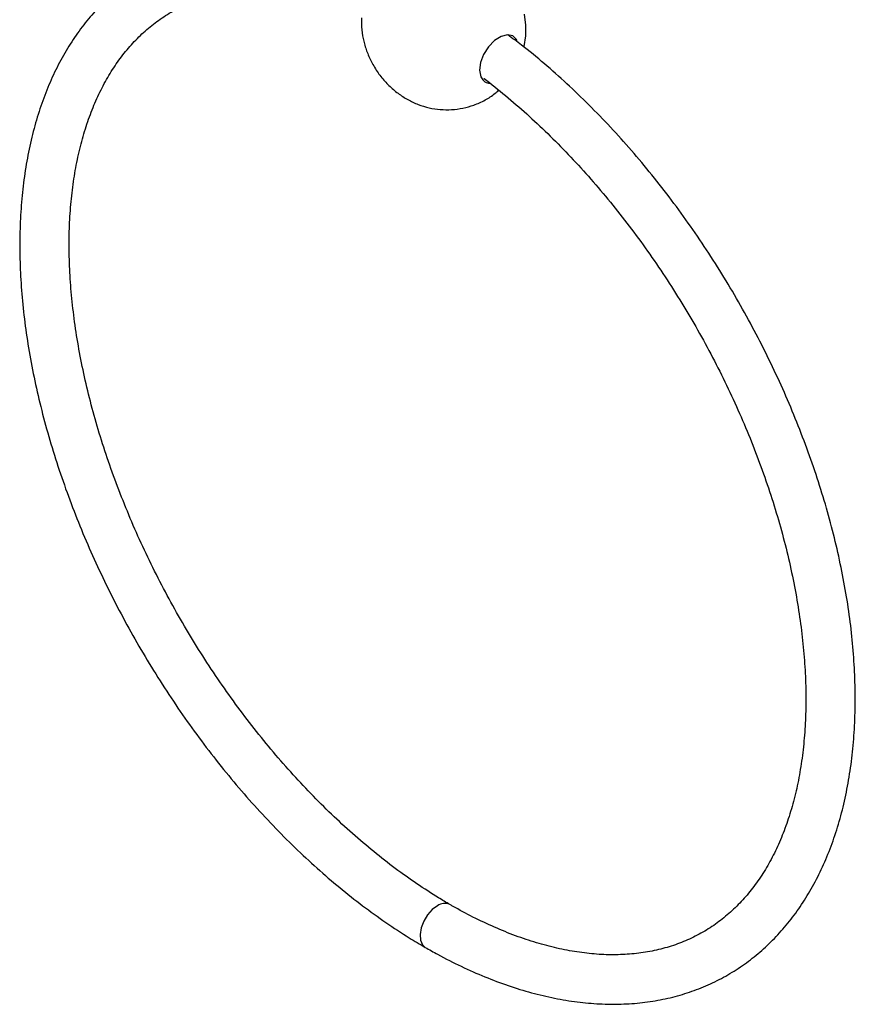
# Model space of a CAD drawing. Units: millimetres. Extents: x 8 to 884, y 7 to 628.
# Drawn here: x 683 to 819, y 325 to 484 of the extents above; entities that cross this region are included whole.
import ezdxf

# ---------------------------------------------------------------- set-up
doc = ezdxf.new("R2010")
doc.units = ezdxf.units.MM
doc.header["$LTSCALE"] = 3

msp = doc.modelspace()

# ---------------------------------------------------------------- linework, layer by layer
at = {"color": 7, "linetype": 'Continuous', "lineweight": 25, "flags": 128}
for points in [[(738.58, 484.61), (738.58, 484.14), (738.58, 484.14)], [(764.92, 479.89), (764.95, 479.98), (765.19, 481.71), (765.21, 483.47), (765, 485.25)], [(763.83, 480.73), (763.7, 481.13), (763.09, 481.73), (762.22, 481.9), (761.21, 481.63), (760.14, 480.95), (759.16, 479.95), (758.36, 478.72), (757.85, 477.41), (757.7, 476.15), (757.92, 475.09), (758.24, 474.59), (758.24, 474.59)], [(750.91, 340.92), (750.07, 340.3), (749.31, 339.44), (748.7, 338.42), (748.28, 337.33), (748.09, 336.27), (748.15, 335.34), (748.46, 334.61), (748.91, 334.19)]]:
    msp.add_lwpolyline(points, dxfattribs=at)
at = {"color": 7, "linetype": 'Continuous', "lineweight": 25}
msp.add_arc((752.07, 339.35), 1.96, 64.9035, 126.4786, dxfattribs=at)
for points, knots in [([(742.26, 493.25), (742.08, 493.32), (740.64, 493.93), (737.94, 494.81), (734.19, 495.88), (730.48, 496.65), (726.83, 497.14), (723.26, 497.35), (719.77, 497.27), (716.4, 496.91), (713.13, 496.28), (710, 495.37), (707, 494.19), (704.15, 492.75), (701.46, 491.06), (698.92, 489.11), (696.55, 486.92), (694.36, 484.5), (692.35, 481.84), (690.52, 478.95), (688.88, 475.85), (687.44, 472.54), (686.21, 469.03), (685.18, 465.33), (684.37, 461.46), (683.78, 457.43), (683.4, 453.25), (683.24, 448.94), (683.3, 444.51), (683.57, 439.97), (684.06, 435.35), (684.76, 430.66), (685.67, 425.91), (686.79, 421.11), (688.11, 416.29), (689.63, 411.45), (691.33, 406.61), (693.23, 401.79), (695.3, 397), (697.55, 392.25), (699.96, 387.56), (702.54, 382.94), (705.26, 378.42), (708.13, 373.99), (711.13, 369.68), (714.25, 365.5), (717.49, 361.46), (720.83, 357.58), (724.27, 353.86), (727.8, 350.33), (731.4, 346.98), (735.06, 343.83), (738.78, 340.9), (742.54, 338.18), (745.92, 335.96), (748.05, 334.7), (748.91, 334.19)], [0, 0, 0, 0, 0.002614, 0.021773, 0.04091, 0.06001, 0.079054, 0.098024, 0.1169, 0.135669, 0.154322, 0.172864, 0.191307, 0.209677, 0.228007, 0.246329, 0.264674, 0.283076, 0.301562, 0.32015, 0.338847, 0.35765, 0.376547, 0.395524, 0.414561, 0.433643, 0.452753, 0.471879, 0.491012, 0.510142, 0.529265, 0.548379, 0.567483, 0.586576, 0.605659, 0.624731, 0.643796, 0.662852, 0.681903, 0.700949, 0.719992, 0.739033, 0.758073, 0.777115, 0.79616, 0.815208, 0.834262, 0.853323, 0.872393, 0.891473, 0.910564, 0.929667, 0.948784, 0.967914, 0.987058, 1, 1, 1, 1]), ([(752.91, 341.12), (752.3, 341.48), (750.52, 342.53), (747.57, 344.44), (744.07, 346.93), (740.59, 349.65), (737.14, 352.58), (733.74, 355.71), (730.39, 359.04), (727.12, 362.55), (723.93, 366.23), (720.83, 370.07), (717.83, 374.06), (714.96, 378.17), (712.2, 382.4), (709.59, 386.73), (707.12, 391.15), (704.8, 395.64), (702.64, 400.18), (700.66, 404.76), (698.85, 409.37), (697.22, 413.97), (695.78, 418.57), (694.53, 423.14), (693.48, 427.67), (692.63, 432.13), (691.98, 436.52), (691.53, 440.82), (691.29, 445), (691.24, 449.07), (691.4, 453), (691.76, 456.78), (692.31, 460.4), (693.06, 463.84), (693.99, 467.09), (695.11, 470.15), (696.4, 473.01), (697.87, 475.66), (699.51, 478.1), (701.32, 480.31), (703.3, 482.31), (705.44, 484.07), (707.75, 485.59), (710.21, 486.86), (712.83, 487.88), (715.57, 488.63), (718.44, 489.12), (721.42, 489.34), (724.49, 489.29), (727.65, 488.99), (730.89, 488.42), (734.21, 487.58), (736.82, 486.78), (738.34, 486.18), (738.72, 486.03)], [0, 0, 0, 0, 0.010191, 0.029637, 0.049095, 0.068565, 0.088047, 0.107542, 0.12705, 0.146569, 0.1661, 0.185639, 0.205187, 0.224741, 0.244299, 0.26386, 0.283421, 0.302983, 0.322541, 0.342094, 0.361641, 0.38118, 0.400709, 0.420226, 0.439731, 0.459221, 0.478696, 0.498155, 0.517599, 0.537028, 0.556446, 0.575855, 0.595264, 0.614678, 0.634111, 0.653581, 0.67311, 0.692727, 0.712463, 0.732352, 0.75242, 0.772675, 0.793099, 0.813636, 0.834186, 0.854641, 0.874937, 0.89505, 0.914986, 0.934768, 0.954431, 0.974005, 0.993518, 1, 1, 1, 1]), ([(738.58, 484.14), (738.6, 483.49), (738.65, 482.23), (739.05, 480.38), (739.67, 478.58), (740.55, 476.8), (741.68, 475.13), (743.01, 473.65), (744.48, 472.4), (746.07, 471.37), (747.77, 470.58), (749.54, 470.04), (751.36, 469.76), (753.2, 469.74), (755.03, 469.98), (756.86, 470.49), (758.62, 471.3), (759.96, 472.14), (760.62, 472.75), (760.8, 472.92)], [0, 0, 0, 0, 0.062488, 0.120591, 0.181211, 0.244524, 0.311025, 0.373452, 0.434978, 0.49542, 0.555022, 0.614127, 0.672992, 0.731773, 0.790546, 0.849349, 0.913588, 0.975973, 1, 1, 1, 1]), ([(748.91, 334.19), (749.58, 333.81), (751.52, 332.71), (754.75, 331.08), (758.57, 329.39), (762.37, 327.96), (766.14, 326.8), (769.87, 325.92), (773.54, 325.32), (777.15, 325), (780.67, 324.96), (784.09, 325.2), (787.4, 325.73), (790.58, 326.53), (793.64, 327.6), (796.55, 328.94), (799.31, 330.53), (801.91, 332.38), (804.34, 334.47), (806.6, 336.81), (808.69, 339.37), (810.59, 342.17), (812.31, 345.18), (813.82, 348.41), (815.14, 351.84), (816.25, 355.47), (817.15, 359.27), (817.83, 363.24), (818.29, 367.37), (818.54, 371.63), (818.57, 376.01), (818.38, 380.51), (817.98, 385.09), (817.36, 389.76), (816.53, 394.49), (815.49, 399.27), (814.26, 404.08), (812.82, 408.92), (811.18, 413.76), (809.36, 418.59), (807.36, 423.4), (805.18, 428.16), (802.83, 432.88), (800.32, 437.52), (797.66, 442.09), (794.85, 446.56), (791.9, 450.91), (788.83, 455.15), (785.63, 459.24), (782.33, 463.19), (778.92, 466.97), (775.43, 470.58), (771.86, 474.01), (768.22, 477.23), (765.03, 479.86), (763.04, 481.33), (762.29, 481.88)], [0, 0, 0, 0, 0.010061, 0.029109, 0.048165, 0.067215, 0.086248, 0.105251, 0.124206, 0.143094, 0.161897, 0.180597, 0.199186, 0.21766, 0.23603, 0.254316, 0.272548, 0.290763, 0.308985, 0.32725, 0.34559, 0.364026, 0.382568, 0.401218, 0.419967, 0.438801, 0.457703, 0.476656, 0.495642, 0.514649, 0.533666, 0.552684, 0.571696, 0.5907, 0.609694, 0.628678, 0.64765, 0.666613, 0.685567, 0.704513, 0.723452, 0.742386, 0.761317, 0.780245, 0.799172, 0.8181, 0.83703, 0.855963, 0.874901, 0.893845, 0.912798, 0.93176, 0.950732, 0.969717, 0.988714, 1, 1, 1, 1]), ([(758.43, 474.81), (758.43, 474.81), (759.6, 473.96), (761.92, 472.06), (765.36, 469.11), (768.76, 465.93), (772.09, 462.56), (775.35, 459.01), (778.52, 455.3), (781.6, 451.43), (784.57, 447.42), (787.42, 443.28), (790.15, 439.03), (792.74, 434.68), (795.18, 430.24), (797.47, 425.74), (799.59, 421.19), (801.54, 416.61), (803.31, 412), (804.9, 407.39), (806.3, 402.8), (807.51, 398.24), (808.52, 393.72), (809.33, 389.27), (809.94, 384.9), (810.35, 380.63), (810.56, 376.46), (810.56, 372.42), (810.36, 368.52), (809.96, 364.77), (809.37, 361.19), (808.58, 357.79), (807.61, 354.57), (806.46, 351.55), (805.13, 348.73), (803.63, 346.12), (801.95, 343.73), (800.11, 341.56), (798.1, 339.62), (795.93, 337.9), (793.59, 336.43), (791.09, 335.21), (788.45, 334.24), (785.67, 333.55), (782.78, 333.11), (779.79, 332.95), (776.69, 333.04), (773.52, 333.4), (770.26, 334.02), (766.94, 334.9), (763.56, 336.03), (760.13, 337.42), (756.72, 339.02), (754.31, 340.32), (753.06, 341.04), (752.91, 341.12)], [0, 0, 0, 0, 0.000111, 0.019499, 0.0389, 0.058313, 0.077739, 0.097177, 0.116625, 0.136082, 0.155547, 0.175017, 0.194491, 0.213968, 0.233446, 0.252922, 0.272395, 0.291863, 0.311324, 0.330776, 0.350219, 0.36965, 0.389067, 0.40847, 0.427858, 0.44723, 0.466587, 0.48593, 0.505262, 0.524587, 0.543912, 0.563245, 0.5826, 0.601996, 0.621456, 0.641009, 0.660689, 0.680526, 0.700544, 0.720749, 0.741113, 0.761574, 0.782023, 0.802362, 0.822535, 0.842524, 0.86234, 0.882011, 0.901568, 0.921043, 0.940463, 0.95985, 0.979218, 0.997545, 1, 1, 1, 1]), ([(758.24, 474.59), (758.46, 474.37), (758.78, 474.07), (759.23, 474.07), (759.36, 474.07)], [0, 0, 0, 0, 0.720681, 1, 1, 1, 1])]:
    msp.add_open_spline(points, degree=3, knots=knots, dxfattribs=at)

doc.saveas('drawing.dxf')
